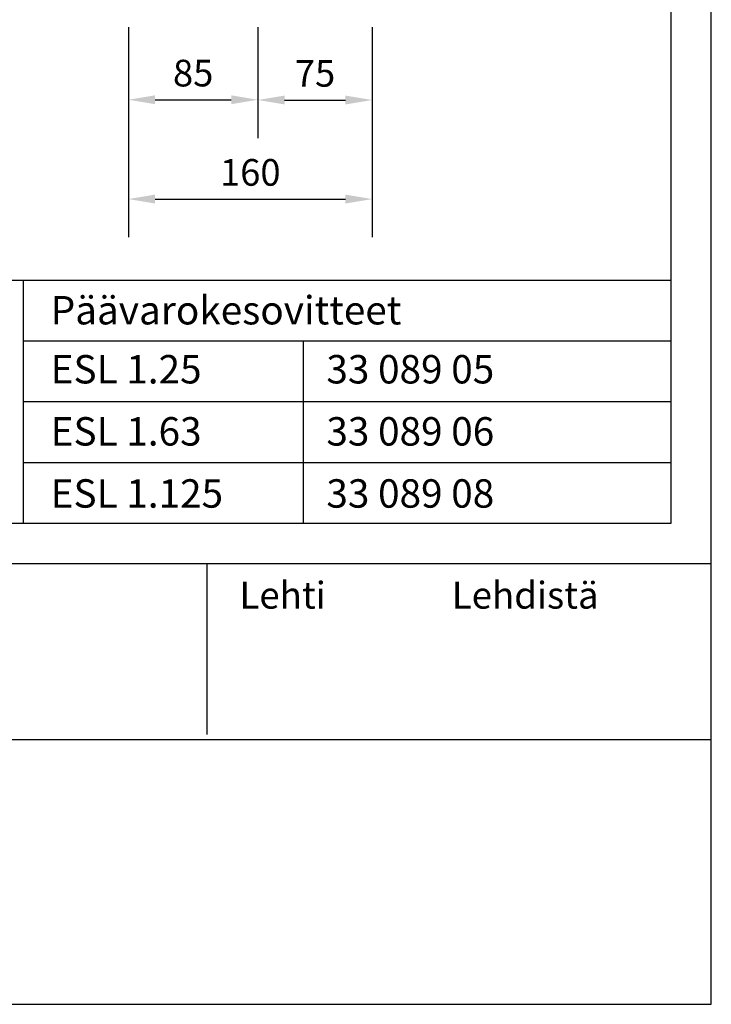
# Model space of a CAD drawing. Extents: x -3 to 742, y -14 to 411.
# Drawn here: x 363 to 412, y 0 to 69 of the extents above; entities that cross this region are included whole.
import ezdxf
from ezdxf.enums import TextEntityAlignment as Align

# ---------------------------------------------------------------- set-up
doc = ezdxf.new("R2010")
doc.units = 0
doc.header["$LTSCALE"] = 63.5
doc.header["$MEASUREMENT"] = 0
for name, color, linetype in [('MITOITUS-3', 1, 'CONTINUOUS'), ('TEXT-2', 3, 'CONTINUOUS'), ('TEXT-3', 2, 'CONTINUOUS')]:
    doc.layers.add(name, color=color, linetype=linetype)
doc.styles.add('ROMANS', font='romans')

msp = doc.modelspace()

# ---------------------------------------------------------------- linework, layer by layer
at = {"layer": 'MITOITUS-3'}
for p, q in [((408.83, 33.592), (408.83, 276.261)), ((370.925, 68.21), (370.925, 60.493)), ((370.925, 68.21), (370.925, 53.559)), ((379.969, 68.21), (379.969, 60.493)), ((379.969, 68.21), (379.969, 60.475)), ((387.949, 68.21), (387.949, 60.475)), ((387.949, 68.21), (387.949, 53.559)), ((372.787, 63.153), (378.107, 63.153)), ((381.831, 63.135), (386.087, 63.135)), ((372.787, 56.219), (386.087, 56.219)), ((278.314, 50.563), (408.83, 50.563)), ((363.566, 50.563), (363.566, 42.078)), ((363.566, 46.32), (408.83, 46.32)), ((383.134, 46.32), (383.134, 33.592)), ((363.566, 42.078), (408.83, 42.078)), ((363.566, 42.078), (363.566, 33.592)), ((363.566, 37.835), (408.83, 37.835)), ((278.314, 33.592), (408.83, 33.592)), ((10.258, 30.783), (411.639, 30.783)), ((376.418, 18.826), (376.418, 30.783)), ((411.639, 18.47), (341.24, 18.47))]:
    msp.add_line(p, q, dxfattribs=at)
msp.add_lwpolyline([(0, 0), (411.639, 0), (411.639, 279.07), (0, 279.07), (0, 0)], dxfattribs=at)
for points in [[(372.787, 63.463), (372.787, 62.843), (370.925, 63.153)], [(378.107, 63.463), (378.107, 62.843), (379.969, 63.153)], [(381.831, 63.445), (381.831, 62.825), (379.969, 63.135)], [(386.087, 63.445), (386.087, 62.825), (387.949, 63.135)], [(372.787, 56.53), (372.787, 55.909), (370.925, 56.219)], [(386.087, 56.53), (386.087, 55.909), (387.949, 56.219)]]:
    msp.add_solid(points, dxfattribs=at)

# ---------------------------------------------------------------- texts
at = {"layer": 'MITOITUS-3', "style": 'ROMANS'}
for s, p in [('85', (375.447, 65.015)), ('75', (383.959, 64.997)), ('160', (379.437, 58.081))]:
    msp.add_text(s, height=1.862, dxfattribs=at).set_placement(p, align=Align.MIDDLE_CENTER)
at = {"layer": 'TEXT-2', "style": 'ROMANS'}
for s, p in [('Lehti', (378.681, 27.624)), ('Lehdistä', (393.511, 27.624))]:
    msp.add_text(s, height=1.8763, dxfattribs=at).set_placement(p)
at = {"layer": 'TEXT-3', "color": 1, "style": 'ROMANS'}
for s, height, p in [('Päävarokesovitteet', 1.98347, (365.495, 47.466)), ('ESL 1.25', 1.9835, (365.495, 43.345)), ('33 089 05', 1.9835, (384.752, 43.345)), ('ESL 1.63', 1.9835, (365.495, 39.009)), ('33 089 06', 1.9835, (384.752, 39.009)), ('ESL 1.125', 1.9835, (365.495, 34.673)), ('33 089 08', 1.9835, (384.752, 34.673))]:
    msp.add_text(s, height=height, dxfattribs=at).set_placement(p)

doc.saveas('drawing.dxf')
